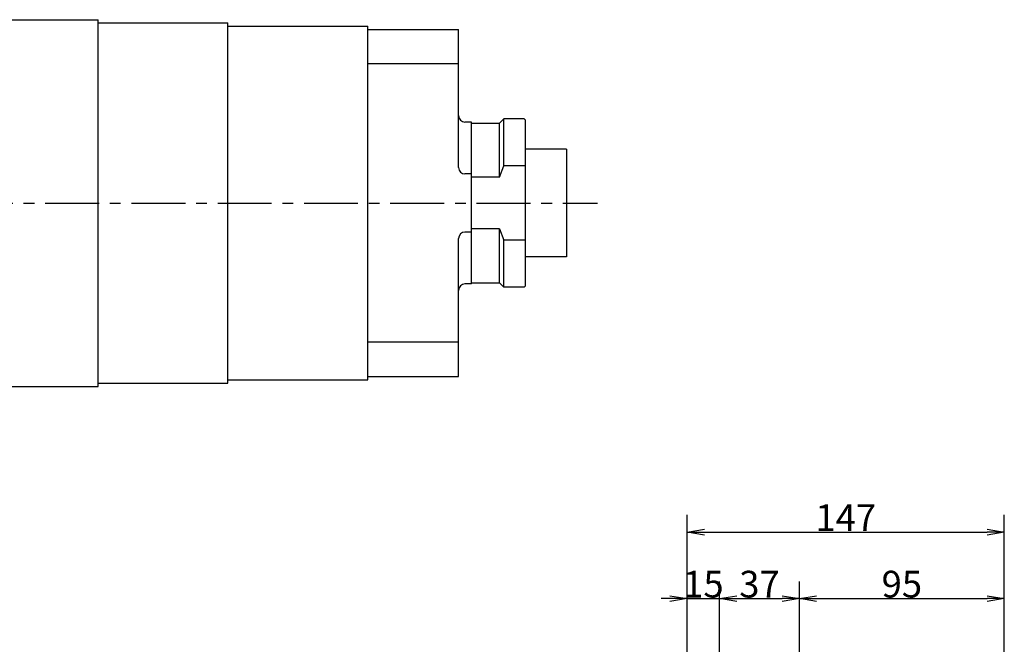
# Model space of a CAD drawing. Extents: x 14 to 1563, y 12 to 1101.
# Drawn here: x 837 to 1294, y 719 to 1009 of the extents above; entities that cross this region are included whole.
import ezdxf

# ---------------------------------------------------------------- set-up
doc = ezdxf.new("R2010")
doc.units = 0
doc.header["$LTSCALE"] = 20
doc.linetypes.add('CENTER', pattern=[2, 1.25, -0.25, 0.25, -0.25])
doc.layers.get('0').update_dxf_attribs({"linetype": 'CONTINUOUS'})
doc.layers.add('MAIN0', color=7, linetype='CONTINUOUS')
doc.dimstyles.new('MAIN001', dxfattribs={"dimtxt": 12.4, "dimasz": 8, "dimexe": 8, "dimexo": 3.2, "dimgap": 0.09, "dimtad": 1, "dimdec": 3, "dimtxsty": 'STANDARD', "dimcen": 0.09, "dimaunit": 1, "dimazin": 3, "dimtfac": 0.903226, "dimtdec": 4, "dimtmove": 0, "dimatfit": 3, "dimtvp": 0.540323, "dimtolj": 1, "dimtzin": 0})

# ---------------------------------------------------------------- blocks, each defined once
blk = doc.blocks.new('_OPEN')
at = {"color": 0, "linetype": 'BYBLOCK'}
for p, q in [((-1, 0.166667), (0, 0)), ((0, 0), (-1, -0.166667)), ((0, 0), (-1, 0))]:
    blk.add_line(p, q, dxfattribs=at)
blk = doc.blocks.new('*D51')
at = {"layer": 'MAIN0', "color": 0, "linetype": 'BYBLOCK'}
for p, q in [((1146.81, 478.28), (1146.81, 748.23)), ((1161.81, 487.88), (1161.81, 748.23)), ((1138.81, 740.23), (1134.81, 740.23)), ((1146.81, 740.23), (1161.81, 740.23)), ((1169.81, 740.23), (1173.81, 740.23))]:
    blk.add_line(p, q, dxfattribs=at)
at = {"layer": 'MAIN0', "color": 0, "linetype": 'BYBLOCK', "xscale": 8, "yscale": 8, "zscale": 8}
blk.add_blockref('_OPEN', (1146.81, 740.23), dxfattribs=at)
at = {"layer": 'MAIN0', "color": 0, "linetype": 'BYBLOCK', "xscale": 8, "yscale": 8, "zscale": 8, "rotation": 180}
blk.add_blockref('_OPEN', (1161.81, 740.23), dxfattribs=at)
at = {"layer": 'MAIN0', "color": 0, "linetype": 'BYBLOCK', "insert": (1154.31, 746.93), "char_height": 12.4, "attachment_point": 5}
blk.add_mtext('\\A1;15', dxfattribs=at)
blk = doc.blocks.new('*D52')
at = {"layer": 'MAIN0', "color": 0, "linetype": 'BYBLOCK'}
for p, q in [((1161.81, 487.88), (1161.81, 748.23)), ((1198.81, 691.28), (1198.81, 748.23)), ((1169.81, 740.23), (1190.81, 740.23))]:
    blk.add_line(p, q, dxfattribs=at)
at = {"layer": 'MAIN0', "color": 0, "linetype": 'BYBLOCK', "xscale": 8, "yscale": 8, "zscale": 8, "rotation": 180}
blk.add_blockref('_OPEN', (1161.81, 740.23), dxfattribs=at)
at = {"layer": 'MAIN0', "color": 0, "linetype": 'BYBLOCK', "xscale": 8, "yscale": 8, "zscale": 8}
blk.add_blockref('_OPEN', (1198.81, 740.23), dxfattribs=at)
at = {"layer": 'MAIN0', "color": 0, "linetype": 'BYBLOCK', "insert": (1180.31, 746.93), "char_height": 12.4, "attachment_point": 5}
blk.add_mtext('\\A1;37', dxfattribs=at)
blk = doc.blocks.new('*D53')
at = {"layer": 'MAIN0', "color": 0, "linetype": 'BYBLOCK'}
for p, q in [((1198.81, 691.28), (1198.81, 748.23)), ((1293.81, 703.28), (1293.81, 748.23)), ((1206.81, 740.23), (1285.81, 740.23))]:
    blk.add_line(p, q, dxfattribs=at)
at = {"layer": 'MAIN0', "color": 0, "linetype": 'BYBLOCK', "xscale": 8, "yscale": 8, "zscale": 8, "rotation": 180}
blk.add_blockref('_OPEN', (1198.81, 740.23), dxfattribs=at)
at = {"layer": 'MAIN0', "color": 0, "linetype": 'BYBLOCK', "xscale": 8, "yscale": 8, "zscale": 8}
blk.add_blockref('_OPEN', (1293.81, 740.23), dxfattribs=at)
at = {"layer": 'MAIN0', "color": 0, "linetype": 'BYBLOCK', "insert": (1246.31, 746.93), "char_height": 12.4, "attachment_point": 5}
blk.add_mtext('\\A1;95', dxfattribs=at)
blk = doc.blocks.new('*D54')
at = {"layer": 'MAIN0', "color": 0, "linetype": 'BYBLOCK'}
for p, q in [((1146.81, 478.28), (1146.81, 779.05)), ((1293.81, 703.28), (1293.81, 779.05)), ((1154.81, 771.05), (1285.81, 771.05))]:
    blk.add_line(p, q, dxfattribs=at)
at = {"layer": 'MAIN0', "color": 0, "linetype": 'BYBLOCK', "xscale": 8, "yscale": 8, "zscale": 8, "rotation": 180}
blk.add_blockref('_OPEN', (1146.81, 771.05), dxfattribs=at)
at = {"layer": 'MAIN0', "color": 0, "linetype": 'BYBLOCK', "xscale": 8, "yscale": 8, "zscale": 8}
blk.add_blockref('_OPEN', (1293.81, 771.05), dxfattribs=at)
at = {"layer": 'MAIN0', "color": 0, "linetype": 'BYBLOCK', "insert": (1220.31, 777.75), "char_height": 12.4, "attachment_point": 5}
blk.add_mtext('\\A1;147', dxfattribs=at)

msp = doc.modelspace()

# ---------------------------------------------------------------- linework, layer by layer
at = {"layer": 'MAIN0', "color": 3, "linetype": 'CONTINUOUS'}
for p, q in [((823.7985, 1008.6499), (873.7985, 1008.6499)), ((873.7985, 838.6499), (873.7985, 1008.6499)), ((873.7985, 1007.1499), (933.7985, 1007.1499)), ((933.7985, 840.1499), (933.7985, 1007.1499)), ((933.7985, 1005.6499), (998.7985, 1005.6499)), ((998.7985, 841.6499), (998.7985, 1005.6499)), ((998.7985, 1004.1499), (1040.7985, 1004.1499)), ((1040.7985, 940.1128), (1040.7985, 1004.1499)), ((1040.7985, 988.1499), (998.7985, 988.1499)), ((1046.7985, 961.1499), (1043.7985, 961.1499)), ((1046.7985, 886.1499), (1046.7985, 961.1499)), ((1046.7985, 960.6499), (1059.7985, 960.6499)), ((1059.7985, 960.6499), (1061.7985, 962.6499)), ((1059.7985, 935.6499), (1059.7985, 960.6499)), ((1071.1985, 962.6499), (1061.7985, 962.6499)), ((1061.7985, 940.8546), (1061.7985, 962.6499)), ((1071.1985, 962.6499), (1071.7985, 962.0499)), ((1071.7985, 885.2499), (1071.7985, 962.0499)), ((1090.7985, 948.6499), (1071.7985, 948.6499)), ((1090.7985, 948.6499), (1090.7985, 898.6499)), ((1059.7985, 935.6499), (1061.7985, 940.8546)), ((1071.7985, 940.8546), (1061.7985, 940.8546)), ((1046.7985, 937.1128), (1043.7985, 937.1128)), ((1059.7985, 935.6499), (1046.7985, 935.6499)), ((1046.7985, 910.187), (1043.7985, 910.187)), ((1059.7985, 911.6499), (1046.7985, 911.6499)), ((1059.7985, 911.6499), (1061.7985, 906.4453)), ((1059.7985, 886.6499), (1059.7985, 911.6499)), ((1040.7985, 843.1499), (1040.7985, 907.187)), ((1071.7985, 906.4453), (1061.7985, 906.4453)), ((1061.7985, 884.6499), (1061.7985, 906.4453)), ((1090.7985, 898.6499), (1071.7985, 898.6499)), ((1046.7985, 886.1499), (1043.7985, 886.1499)), ((1046.7985, 886.6499), (1059.7985, 886.6499)), ((1059.7985, 886.6499), (1061.7985, 884.6499)), ((1071.1985, 884.6499), (1061.7985, 884.6499)), ((1071.1985, 884.6499), (1071.7985, 885.2499)), ((1040.7985, 859.1499), (998.7985, 859.1499)), ((873.7985, 840.1499), (933.7985, 840.1499)), ((933.7985, 841.6499), (998.7985, 841.6499)), ((998.7985, 843.1499), (1040.7985, 843.1499)), ((823.7985, 838.6499), (873.7985, 838.6499))]:
    msp.add_line(p, q, dxfattribs=at)
at = {"layer": 'MAIN0', "color": 3, "linetype": 'CENTER'}
msp.add_line((449.174, 923.6499), (1105.205, 923.6499), dxfattribs=at)
at = {"layer": 'MAIN0', "color": 3, "linetype": 'CONTINUOUS'}
for centre, start, end in [((1043.7985, 964.1499), 180, 270), ((1043.7985, 940.1128), 180, 270), ((1043.7985, 907.187), 90, 180), ((1043.7985, 883.1499), 90, 180)]:
    msp.add_arc(centre, 3, start, end, dxfattribs=at)

# ---------------------------------------------------------------- dimensions: what is measured, and where the dimension line sits
for base, p1, p2, override, picture, middle in [((1146.8058, 771.0453), (1293.8058, 700.0774), (1146.8058, 475.0774), {"dimasz": 8, "dimblk1": 'OPEN', "dimblk2": 'OPEN', "dimsah": 1}, '*D54', (1220.3058, 771.5453)), ((1146.8058, 740.2299), (1161.8058, 484.6774), (1146.8058, 475.0774), {"dimasz": 8, "dimblk1": 'OPEN', "dimblk2": 'OPEN', "dimsah": 1, "dimatfit": 0}, '*D51', (1154.3058, 740.7299)), ((1161.8058, 740.2299), (1198.8058, 688.0774), (1161.8058, 484.6774), {"dimasz": 8, "dimblk1": 'OPEN', "dimblk2": 'OPEN', "dimsah": 1}, '*D52', (1180.3058, 740.7299)), ((1198.8058, 740.2299), (1293.8058, 700.0774), (1198.8058, 688.0774), {"dimasz": 8, "dimblk1": 'OPEN', "dimblk2": 'OPEN', "dimsah": 1}, '*D53', (1246.3058, 740.7299))]:
    dim = msp.add_linear_dim(base=base, p1=p1, p2=p2, dimstyle='MAIN001', override=override, dxfattribs=at)
    dim.commit()
    dim.dimension.update_dxf_attribs({"geometry": picture, "text_midpoint": middle})

doc.saveas('drawing.dxf')
